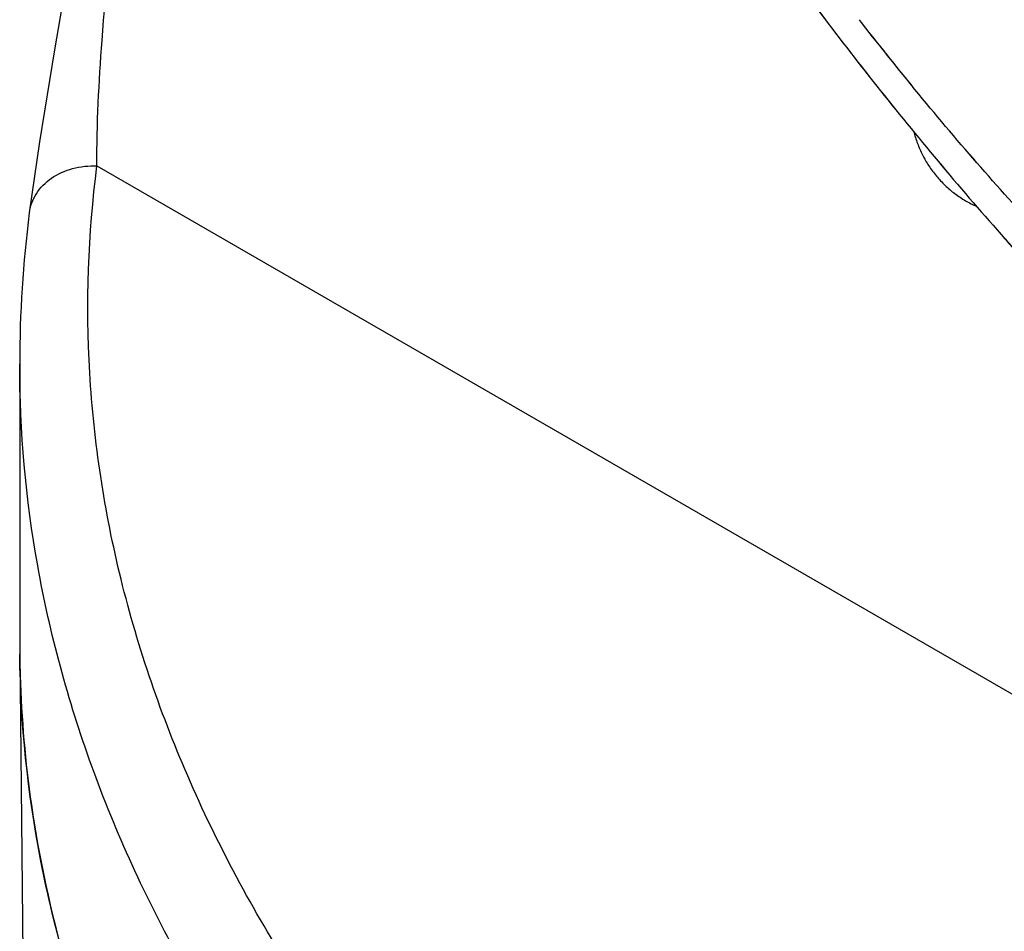
# Model space of a CAD drawing. Units: inches. Extents: x 0.4 to 16.6, y 0.6 to 10.4.
# Drawn here: x 11.8 to 12, y 7.7 to 7.8 of the extents above; entities that cross this region are included whole.
import ezdxf

# ---------------------------------------------------------------- set-up
doc = ezdxf.new("R2010")
doc.units = ezdxf.units.IN
doc.header["$LTSCALE"] = 0.935
doc.header["$MEASUREMENT"] = 0
doc.layers.get('0').update_dxf_attribs({"linetype": 'CONTINUOUS'})
doc.layers.add('AXIS', color=7, linetype='CONTINUOUS')

msp = doc.modelspace()

# ---------------------------------------------------------------- linework, layer by layer
at = {"color": 7, "linetype": 'CONTINUOUS'}
for p, q in [((11.9705254348, 7.7740838294), (11.9702383664, 7.7744335046)), ((11.8524436823, 7.763052204), (12.3689677664, 7.464843652)), ((11.8412986762, 7.6925567035), (11.8436693156, 7.4707593746))]:
    msp.add_line(p, q, dxfattribs=at)
msp.add_lwpolyline([(11.8562788688, 7.8596248569), (11.8560541502, 7.8508903115), (11.8550983831, 7.8380907349), (11.853438817, 7.8239084206), (11.8512484096, 7.8090447508), (11.8487826726, 7.7941639421), (11.8463246159, 7.7798322256), (11.8441426299, 7.7665050807), (11.8426807608, 7.7562637491)], dxfattribs=at)
for centre, radius, start, end in [((12.3483037275, 8.0844958252), 0.4889499565, 217.9592889359, 219.3561676835), ((12.0129346915, 7.7344532311), 0.1716453892, 172.6993470274, 179.9870061248), ((12.0054724267, 7.6943100111), 0.1641825936, 180.000019813, 180.6097838898), ((12.0054862106, 7.694316979), 0.164196665, 180.6106582908, 181.6905467034), ((12.0070051712, 7.6944019651), 0.1657174765, 181.7044240763, 188.1895528309), ((12.0137547845, 7.6955292693), 0.1725589105, 188.2407980066, 196.0679208019)]:
    msp.add_arc(centre, radius, start, end, dxfattribs=at)
for points, knots in [([(11.8524436935, 7.7630521975), (11.852412573, 7.7690932673), (11.8531417351, 7.7828268175), (11.8554438689, 7.8052781131), (11.8580812097, 7.8300359433), (11.8591618741, 7.8472356528), (11.8591618196, 7.8556093022)], [0, 0, 0, 0, 0.1952317701, 0.4438783043, 0.7293888714, 1, 1, 1, 1]), ([(11.9326604914, 7.8200318013), (11.9352149872, 7.816029308), (11.9404196061, 7.8081000904), (11.9485164423, 7.7964311558), (11.9568826497, 7.7850182739), (11.9655052389, 7.7738803811), (11.9743711821, 7.7630357827), (11.9834673771, 7.7525022775), (11.9927807455, 7.7422970857), (12.0022983037, 7.7324368377), (12.0120072373, 7.7229375668), (12.0218949786, 7.7138147138), (12.0319492782, 7.7050831503), (12.0421582763, 7.6967572154), (12.0525105417, 7.6888507855), (12.0629951982, 7.6813773057), (12.073601632, 7.674350075), (12.0807908809, 7.6699446609), (12.0844026656, 7.6678222279)], [0, 0, 0, 0, 0.0656857942, 0.1311934262, 0.1964599007, 0.2614241489, 0.3260275153, 0.3902142644, 0.4539321314, 0.5171327554, 0.5797722608, 0.6418116809, 0.7032174497, 0.7639619032, 0.8240235969, 0.883387819, 0.942046797, 1, 1, 1, 1]), ([(12.0075557057, 7.7340575214), (12.0043294975, 7.7371409662), (11.9979324581, 7.7434529211), (11.9885743689, 7.7532710148), (11.9794057942, 7.7634851145), (11.9734616578, 7.7705106572), (11.9705254348, 7.7740838294)], [0, 0, 0, 0, 0.2453895982, 0.4940572797, 0.7456982088, 1, 1, 1, 1]), ([(11.9703476629, 7.7680234774), (11.9705042534, 7.7674438378), (11.9708741891, 7.7662949289), (11.9716037751, 7.7646315786), (11.9725142592, 7.7630459013), (11.973603386, 7.7615644195), (11.9746519322, 7.7604392014), (11.97556705, 7.759616502), (11.9762891869, 7.7590405668), (11.9770434405, 7.7585085371), (11.9778265421, 7.7580222908), (11.9786348978, 7.7575831516), (11.9791891611, 7.7573220293), (11.9794693282, 7.7571995611)], [0, 0, 0, 0, 0.122983438, 0.2467615867, 0.3713821264, 0.4967367277, 0.6225880514, 0.685629234, 0.7486709589, 0.8116697131, 0.8745822334, 0.9373703825, 1, 1, 1, 1]), ([(11.8426815842, 7.7562651287), (11.842807635, 7.7572404173), (11.8435420128, 7.7592099692), (11.8458313446, 7.7614782321), (11.8489365738, 7.7628617781), (11.8512650395, 7.7631021687), (11.8524436811, 7.763051875)], [0, 0, 0, 0, 0.2275529742, 0.4680099143, 0.7270212179, 1, 1, 1, 1]), ([(12.3689677664, 7.464843652), (12.3345470213, 7.4633747369), (12.2661400184, 7.464681355), (12.1666091358, 7.479027241), (12.0744576059, 7.5051385033), (11.9937725873, 7.5418741214), (11.9372797928, 7.5813432604), (11.901837759, 7.6170501263), (11.8809804673, 7.6445496439), (11.865324675, 7.6732668506), (11.8550942778, 7.7028879338), (11.8504697861, 7.7330355788), (11.8511781807, 7.753166632), (11.8524436823, 7.763052204)], [0, 0, 0, 0, 0.1557249982, 0.3083303227, 0.4533730577, 0.5871733821, 0.7073979952, 0.7623410783, 0.8140242976, 0.8628833778, 0.9095705292, 0.9549521057, 1, 1, 1, 1]), ([(12.3696927092, 7.4511401704), (12.3360691118, 7.4497052738), (12.2691897423, 7.4508086158), (12.1715947092, 7.4640807206), (12.0805809841, 7.488438214), (11.9998667387, 7.5229010535), (11.9422304141, 7.5600291876), (11.904852428, 7.5938088897), (11.8820885752, 7.6199684453), (11.8640625935, 7.6474013246), (11.8509943373, 7.6758405622), (11.8430666563, 7.7049755557), (11.8412906092, 7.7247339859), (11.8412905356, 7.7344921579)], [0, 0, 0, 0, 0.1538206852, 0.3048802045, 0.4491294182, 0.5831360764, 0.704565035, 0.7603608611, 0.8129496957, 0.8626312519, 0.9098902625, 0.9553990686, 1, 1, 1, 1]), ([(11.8857033862, 7.5763547152), (11.8721494075, 7.5935027461), (11.8552884827, 7.621618239), (11.8435041695, 7.6622422532), (11.8414057765, 7.6825425563), (11.8412991313, 7.692562692)], [0, 0, 0, 0, 0.5188354441, 0.7621404828, 1, 1, 1, 1])]:
    msp.add_open_spline(points, degree=3, knots=knots, dxfattribs=at)
at = {"layer": 'AXIS', "color": 7, "linetype": 'CONTINUOUS'}
for p, q in [((11.9705254404, 7.7740838357), (11.9702383607, 7.7744334926)), ((11.8412893067, 7.7344921579), (11.8412893067, 7.6943099523))]:
    msp.add_line(p, q, dxfattribs=at)
msp.add_arc((12.3489337509, 8.085044127), 0.4897848147, 217.9018497881, 219.3590267598, dxfattribs=at)
for points, knots in [([(11.9326651997, 7.8200244248), (11.935219658, 7.8160221279), (11.9404241937, 7.808093303), (11.9485208767, 7.7964249469), (11.956886904, 7.7850126349), (11.965509287, 7.7738753006), (11.974375, 7.7630312463), (11.983470941, 7.75249827), (11.9927840348, 7.7422935879), (12.0023012974, 7.7324338302), (12.0120099185, 7.722935026), (12.0218973251, 7.7138126191), (12.0319512954, 7.7050814607), (12.0421598698, 7.6967559601), (12.0525119984, 7.6888497244), (12.0664059923, 7.6789461127), (12.0771367913, 7.6720919548), (12.0844030109, 7.6678220277)], [0, 0, 0, 0, 0.0656869534, 0.1311957037, 0.1964632733, 0.2614285931, 0.3260330011, 0.3902207956, 0.4539396754, 0.5171413218, 0.5797818431, 0.6418222677, 0.7032290745, 0.7639745432, 0.8240372552, 0.8834026389, 1, 1, 1, 1]), ([(12.0075557098, 7.7340575388), (12.0043291012, 7.7371414904), (11.9979311748, 7.7434541634), (11.9885723226, 7.7532730544), (11.9794044457, 7.7634869198), (11.9734611184, 7.7705116423), (11.9705254404, 7.7740838357)], [0, 0, 0, 0, 0.2454248133, 0.4941199687, 0.7457587676, 1, 1, 1, 1])]:
    msp.add_open_spline(points, degree=3, knots=knots, dxfattribs=at)

doc.saveas('drawing.dxf')
